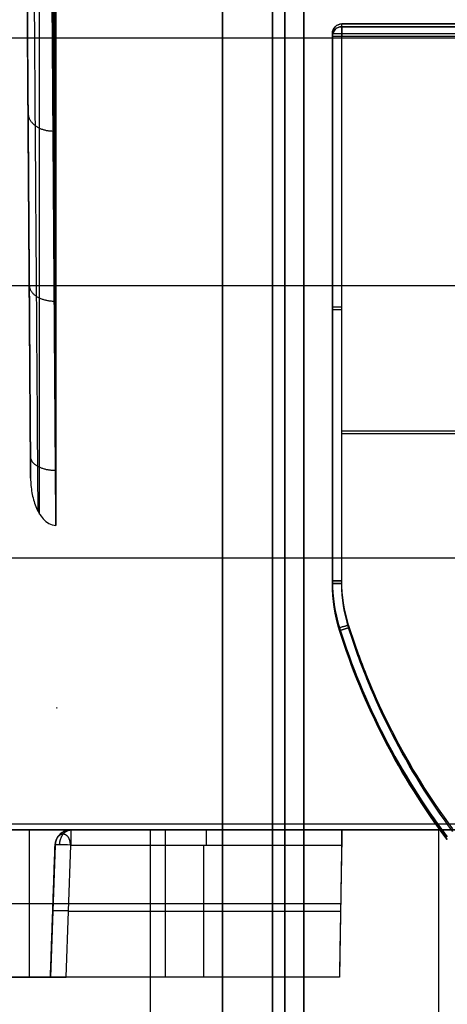
# Model space of a CAD drawing. Units: millimetres. Extents: x 12638 to 14138, y -1827 to 36966.
# Drawn here: x 12671 to 12685, y -1308 to -1276 of the extents above; entities that cross this region are included whole.
import ezdxf

# ---------------------------------------------------------------- set-up
doc = ezdxf.new("R2010")
doc.units = ezdxf.units.MM
doc.header["$LTSCALE"] = 10
doc.layers.get('0').update_dxf_attribs({"true_color": 0x000000})
doc.layers.get('Defpoints').update_dxf_attribs({"true_color": 0x000000})
for name, color, linetype, true_color in [('DIM-TOP', 7, 'Continuous', 0x000000), ('Leg - Colors (MODESTY PLT)', 7, 'Continuous', 0x000000), ('Leg - Colors(MODESTY-METAL)', 7, 'Continuous', 0x000000), ('Leg-Main-Colors', 7, 'Continuous', 0x000000)]:
    doc.layers.add(name, color=color, linetype=linetype, true_color=true_color)
doc.styles.add('ISO-25', font='GOTHIC.TTF')
doc.dimstyles.new('ISO-25', dxfattribs={"dimtxt": 85, "dimasz": 70, "dimexe": 1, "dimexo": 1, "dimgap": 1, "dimtad": 0, "dimtoh": 1, "dimdec": 0, "dimzin": 1, "dimdsep": 46, "dimtxsty": 'ISO-25', "dimcen": 2.5, "dimadec": 8, "dimazin": 1, "dimtfac": 1, "dimtdec": 4, "dimtix": 1, "dimtofl": 0, "dimtmove": 1, "dimatfit": 3, "dimfxl": 1, "dimtolj": 1, "dimtzin": 1, "dimarcsym": 0})

# ---------------------------------------------------------------- blocks, each defined once
blk = doc.blocks.new('*D17')
at = {"layer": 'Defpoints', "color": 0}
for p in [(12638.346, -1226.689), (12738.346, -1327.188), (12973.456, -1327.188)]:
    blk.add_point(p, dxfattribs=at)
at = {"layer": 'DIM-TOP', "color": 0, "lineweight": -2}
for p, q in [((12973.456, -1156.689), (12973.456, -1086.689)), ((12639.346, -1226.689), (12974.456, -1226.689)), ((12739.346, -1327.188), (12974.456, -1327.188)), ((12973.456, -1397.188), (12973.456, -1467.188))]:
    blk.add_line(p, q, dxfattribs=at)
at = {"layer": 'DIM-TOP', "color": 0}
for points in [[(12961.79, -1156.689), (12985.123, -1156.689), (12973.456, -1226.689)], [(12985.123, -1397.188), (12961.79, -1397.188), (12973.456, -1327.188)]]:
    blk.add_solid(points, dxfattribs=at)
at = {"layer": 'DIM-TOP', "color": 0, "insert": (12973.456, -1276.938), "char_height": 85, "attachment_point": 5, "rotation": 90, "style": 'ISO-25'}
blk.add_mtext('\\A1;100', dxfattribs=at)
blk = doc.blocks.new('Colors leg SQR modesty')
at = {"color": 0, "linetype": 'ByBlock', "lineweight": -2}
for p, q in [((-16.5, -50.3, 135.419), (-16.5, -67.784, 135.419)), ((-16.5, -50.3, -104.581), (-16.5, -67.784, -104.581)), ((-7.75, -50, 135.419), (-16.2, -50, 135.419)), ((-7.75, -50, -104.581), (-16.2, -50, -104.581)), ((-16.5, -59.042, 123.219), (-16.5, -59.042, 147.619)), ((-16.5, -59.042, -116.781), (-16.5, -59.042, -92.381)), ((-12.3, -63, 147.919), (-16.2, -63, 147.919)), ((-12.3, -63, 122.919), (-16.2, -63, 122.919)), ((-12.3, -63, -92.081), (-16.2, -63, -92.081)), ((-12.3, -63, -117.081), (-16.2, -63, -117.081)), ((-16.271, -69.281, 147.619), (-16.271, -69.281, 123.219)), ((-16.271, -69.281, -92.381), (-16.271, -69.281, -116.781))]:
    blk.add_line(p, q, dxfattribs=at)
at = {"color": 0, "linetype": 'ByBlock', "lineweight": -2, "extrusion": (4.73695e-14, 7.44434e-07, -1)}
for centre in [(16.2, -50.3, -123.219), (16.2, -50.3, 116.781)]:
    blk.add_arc(centre, 0.3, 0, 90, dxfattribs=at)
at = {"color": 0, "linetype": 'ByBlock', "lineweight": -2, "extrusion": (3.9738e-11, -7.44384e-07, 1)}
for centre in [(-16.2, -50.3, 147.619), (-16.2, -50.3, -92.381)]:
    blk.add_arc(centre, 0.3, 90, 180, dxfattribs=at)
at = {"color": 0, "linetype": 'ByBlock', "lineweight": -2, "extrusion": (0, -7.44384e-07, 1)}
for centre, radius, start, end in [((-16.2, -50.3, 135.419), 0.3, 90, 180), ((-16.2, -50.3, -104.581), 0.3, 90, 180), ((-11.5, -67.784, 135.419), 5, 180, 197.4227), ((-11.5, -67.784, -104.581), 5, 180, 197.4227), ((4.72, -62.694, 135.419), 22, 197.4227, 217.0857), ((4.72, -62.694, -104.581), 22, 197.4227, 217.0857)]:
    blk.add_arc(centre, radius, start, end, dxfattribs=at)
at = {"color": 0, "linetype": 'ByBlock', "lineweight": -2, "extrusion": (3.47858e-10, -1, -7.44781e-07)}
for centre in [(-16.2, 123.219, 50.3), (-16.2, -116.781, 50.3)]:
    blk.add_arc(centre, 0.3, 180, 270, dxfattribs=at)
at = {"color": 0, "linetype": 'ByBlock', "lineweight": -2, "extrusion": (9.72047e-17, 1, 7.44427e-07)}
for centre in [(16.2, 147.619, -50.3), (16.2, -92.381, -50.3)]:
    blk.add_arc(centre, 0.3, 0, 90, dxfattribs=at)
at = {"color": 0, "linetype": 'ByBlock', "lineweight": -2, "extrusion": (1, 0, 0)}
for centre, start, end in [((-50.3, 123.219, -16.2), 270, 0), ((-50.3, 147.619, -16.2), 0, 90), ((-50.3, -116.781, -16.2), 270, 0), ((-50.3, -92.381, -16.2), 0, 90)]:
    blk.add_arc(centre, 0.3, start, end, dxfattribs=at)
at = {"color": 0, "linetype": 'ByBlock', "lineweight": -2, "extrusion": (0, 1, 7.44384e-07)}
for centre, end in [((16.2, 123.219, -59.042), 360), ((16.2, -116.781, -59.042), 0)]:
    blk.add_arc(centre, 0.3, 270, end, dxfattribs=at)
at = {"color": 0, "linetype": 'ByBlock', "lineweight": -2, "extrusion": (0, -1, -7.44384e-07)}
for centre in [(-16.2, 147.619, 59.042), (-16.2, -92.381, 59.042)]:
    blk.add_arc(centre, 0.3, 90, 180, dxfattribs=at)
at = {"color": 0, "linetype": 'ByBlock', "lineweight": -2, "extrusion": (-2.6636e-11, 7.44401e-07, -1)}
blk.add_arc((11.5, -67.784, -123.219), 5, 342.5773, 0, dxfattribs=at)
at = {"color": 0, "linetype": 'ByBlock', "lineweight": -2, "extrusion": (1.16529e-11, 1, 7.44349e-07)}
blk.add_arc((16.2, 123.219, -67.784), 0.3, 270, 360, dxfattribs=at)
at = {"color": 0, "linetype": 'ByBlock', "lineweight": -2, "extrusion": (1.25324e-11, -7.44369e-07, 1)}
blk.add_arc((-11.5, -67.784, 147.619), 5, 180, 197.4227, dxfattribs=at)
at = {"color": 0, "linetype": 'ByBlock', "lineweight": -2, "extrusion": (-3.58587e-11, 1, 7.44357e-07)}
for centre in [(16.2, 147.619, -67.784), (16.2, -92.381, -67.784)]:
    blk.add_arc(centre, 0.3, 0, 90, dxfattribs=at)
at = {"color": 0, "linetype": 'ByBlock', "lineweight": -2, "extrusion": (0, 7.44384e-07, -1)}
for centre, radius, start, end in [((11.5, -67.784, -123.219), 5, 359.9908, 360), ((11.5, -67.784, -147.619), 5, 359.9845, 0), ((11.5, -67.784, 116.781), 5, 359.9907, 0), ((11.5, -67.784, -122.919), 4.7, 342.5773, 360), ((11.5, -67.784, -147.919), 4.7, 342.5773, 0), ((11.5, -67.784, 117.081), 4.7, 342.5773, 0), ((11.5, -67.784, 92.081), 4.7, 342.5773, 360), ((-4.72, -62.694, -122.919), 21.7, 323.1766, 342.5773), ((-4.72, -62.694, -147.919), 21.7, 336.9325, 342.5773), ((-4.72, -62.694, 117.081), 21.7, 323.1766, 342.5773), ((-4.72, -62.694, 92.081), 21.7, 336.9331, 342.5773)]:
    blk.add_arc(centre, radius, start, end, dxfattribs=at)
at = {"color": 0, "linetype": 'ByBlock', "lineweight": -2, "extrusion": (-2.67073e-11, 7.44401e-07, -1)}
blk.add_arc((11.5, -67.784, 116.781), 5, 342.5773, 0, dxfattribs=at)
at = {"color": 0, "linetype": 'ByBlock', "lineweight": -2, "extrusion": (1.16055e-11, 1, 7.44349e-07)}
blk.add_arc((16.2, -116.781, -67.784), 0.3, 270, 0, dxfattribs=at)
at = {"color": 0, "linetype": 'ByBlock', "lineweight": -2, "extrusion": (1.2657e-11, -7.44369e-07, 1)}
blk.add_arc((-11.5, -67.784, -92.381), 5, 180, 197.4227, dxfattribs=at)
at = {"color": 0, "linetype": 'ByBlock', "lineweight": -2, "extrusion": (1.36566e-11, 7.44384e-07, -1)}
for centre in [(11.5, -67.784, -122.919), (11.5, -67.784, 117.081)]:
    blk.add_arc(centre, 4.7, 342.5773, 0, dxfattribs=at)
at = {"color": 0, "linetype": 'ByBlock', "lineweight": -2, "extrusion": (1.1661e-10, 7.44384e-07, -1)}
blk.add_arc((11.5, -67.784, -147.919), 4.7, 342.5773, 0, dxfattribs=at)
at = {"color": 0, "linetype": 'ByBlock', "lineweight": -2, "extrusion": (1.16674e-10, 7.44384e-07, -1)}
blk.add_arc((11.5, -67.784, 92.081), 4.7, 342.5773, 0, dxfattribs=at)
at = {"color": 0, "linetype": 'ByBlock', "lineweight": -2, "extrusion": (-0.299418, 0.954122, 7.09895e-07)}
for centre in [(35.968, 123.219, -61.231), (35.968, -116.781, -61.231)]:
    blk.add_arc(centre, 0.3, 270, 360, dxfattribs=at)
at = {"color": 0, "linetype": 'ByBlock', "lineweight": -2, "extrusion": (-0.299418, 0.954122, 7.10182e-07)}
for centre in [(35.968, 147.619, -61.231), (35.968, -92.381, -61.231)]:
    blk.add_arc(centre, 0.3, 360, 90, dxfattribs=at)
at = {"color": 0, "linetype": 'ByBlock', "lineweight": -2, "extrusion": (1.62882e-13, 7.44382e-07, -1)}
blk.add_arc((-4.72, -62.694, -147.619), 22, 322.9143, 342.5773, dxfattribs=at)
at = {"color": 0, "linetype": 'ByBlock', "lineweight": -2, "extrusion": (-3.70743e-12, -7.44386e-07, 1)}
blk.add_arc((4.72, -62.694, 123.219), 22, 197.4227, 217.0857, dxfattribs=at)
at = {"color": 0, "linetype": 'ByBlock', "lineweight": -2, "extrusion": (2.00139e-13, 7.44382e-07, -1)}
blk.add_arc((-4.72, -62.694, 92.381), 22, 322.9143, 342.5773, dxfattribs=at)
at = {"color": 0, "linetype": 'ByBlock', "lineweight": -2, "extrusion": (-3.71627e-12, -7.44386e-07, 1)}
blk.add_arc((4.72, -62.694, -116.781), 22, 197.4227, 217.0857, dxfattribs=at)
at = {"color": 0, "linetype": 'ByBlock', "lineweight": -2, "extrusion": (-6.83905e-12, 7.44382e-07, -1)}
for centre in [(-4.72, -62.694, -122.919), (-4.72, -62.694, 117.081)]:
    blk.add_arc(centre, 21.7, 323.1766, 342.5773, dxfattribs=at)
at = {"color": 0, "linetype": 'ByBlock', "lineweight": -2, "extrusion": (3.01502e-11, 7.44393e-07, -1)}
blk.add_arc((-4.72, -62.694, -147.919), 21.7, 323.1766, 342.5773, dxfattribs=at)
at = {"color": 0, "linetype": 'ByBlock', "lineweight": -2, "extrusion": (3.01572e-11, 7.44393e-07, -1)}
blk.add_arc((-4.72, -62.694, 92.081), 21.7, 323.1766, 342.5773, dxfattribs=at)
at = {"color": 0, "linetype": 'ByBlock', "lineweight": -2}
for points in [[(-16.5, -67.784, 123.219), (-16.5, -50.3, 123.219)], [(-16.5, -50.3, 147.619), (-16.5, -67.784, 147.619)], [(-16.5, -50.3, 123.219), (-16.5, -50.3, 147.619)], [(-16.5, -67.784, -116.781), (-16.5, -50.3, -116.781)], [(-16.5, -50.3, -92.381), (-16.5, -67.784, -92.381)], [(-16.5, -50.3, -116.781), (-16.5, -50.3, -92.381)], [(5.2, -50, 147.619), (-16.2, -50, 147.619)], [(-16.2, -50, 123.219), (5.2, -50, 123.219)], [(-16.2, -50, 147.619), (-16.2, -50, 123.219)], [(5.2, -50, -92.381), (-16.2, -50, -92.381)], [(-16.2, -50, -116.781), (5.2, -50, -116.781)], [(-16.2, -50, -92.381), (-16.2, -50, -116.781)], [(-16.2, -67.784, 147.919), (-16.2, -50.3, 147.919)], [(-16.2, -50.3, 147.919), (5.2, -50.3, 147.919)], [(-16.2, -67.784, 122.919), (-16.2, -50.3, 122.919)], [(-16.2, -50.3, 122.919), (5.2, -50.3, 122.919)], [(-16.2, -67.784, -92.081), (-16.2, -50.3, -92.081)], [(-16.2, -50.3, -92.081), (5.2, -50.3, -92.081)], [(-16.2, -67.784, -117.081), (-16.2, -50.3, -117.081)], [(-16.2, -50.3, -117.081), (5.2, -50.3, -117.081)], [(-16.5, -67.784, 147.619), (-16.5, -67.784, 123.219)], [(-16.5, -67.784, -92.381), (-16.5, -67.784, -116.781)]]:
    blk.add_open_spline(points, degree=1, dxfattribs=at)
blk = doc.blocks.new('Colors leg PLT Modesty')
at = {"color": 0, "linetype": 'ByBlock', "lineweight": -2}
for p, q in [((12.138, 726.556, -5464.772), (3.688, 726.556, -5464.772)), ((12.138, 726.556, -5704.772), (3.688, 726.556, -5704.772)), ((3.388, 726.256, -5464.772), (3.388, 708.771, -5464.772)), ((3.388, 726.256, -5704.772), (3.388, 708.771, -5704.772)), ((3.388, 717.514, -5476.972), (3.388, 717.514, -5452.572)), ((3.388, 717.514, -5716.972), (3.388, 717.514, -5692.572)), ((7.588, 713.556, -5452.272), (3.688, 713.556, -5452.272)), ((7.588, 713.556, -5477.272), (3.688, 713.556, -5477.272)), ((7.588, 713.556, -5692.272), (3.688, 713.556, -5692.272)), ((7.588, 713.556, -5717.272), (3.688, 713.556, -5717.272)), ((3.617, 707.274, -5452.572), (3.617, 707.274, -5476.972)), ((3.617, 707.274, -5692.572), (3.617, 707.274, -5716.972))]:
    blk.add_line(p, q, dxfattribs=at)
at = {"color": 0, "linetype": 'ByBlock', "lineweight": -2, "extrusion": (3.97762e-24, 7.44434e-07, -1)}
blk.add_arc((-3.688, 726.252, 5476.972), 0.3, 0, 90, dxfattribs=at)
at = {"color": 0, "linetype": 'ByBlock', "lineweight": -2, "extrusion": (3.94114e-11, -7.44384e-07, 1)}
blk.add_arc((3.688, 726.252, -5452.572), 0.3, 90, 180, dxfattribs=at)
at = {"color": 0, "linetype": 'ByBlock', "lineweight": -2, "extrusion": (0, -7.44384e-07, 1)}
for centre, radius, start, end in [((3.688, 726.252, -5464.772), 0.3, 90, 180), ((3.688, 726.251, -5704.772), 0.3, 90, 180), ((8.388, 708.767, -5464.772), 5, 180, 197.4227), ((8.388, 708.767, -5704.772), 5, 180, 197.4227), ((24.608, 713.857, -5464.772), 22, 197.4227, 217.0857), ((24.608, 713.857, -5704.772), 22, 197.4227, 217.0857)]:
    blk.add_arc(centre, radius, start, end, dxfattribs=at)
at = {"color": 0, "linetype": 'ByBlock', "lineweight": -2, "extrusion": (-4.73695e-14, 7.44434e-07, -1)}
blk.add_arc((-3.688, 726.251, 5716.972), 0.3, 0, 90, dxfattribs=at)
at = {"color": 0, "linetype": 'ByBlock', "lineweight": -2, "extrusion": (3.9743e-11, -7.44384e-07, 1)}
blk.add_arc((3.688, 726.251, -5692.572), 0.3, 90, 180, dxfattribs=at)
at = {"color": 0, "linetype": 'ByBlock', "lineweight": -2, "extrusion": (1, 0, 0)}
for centre in [(726.256, -5476.972, 3.688), (726.256, -5716.972, 3.688)]:
    blk.add_arc(centre, 0.3, 270, 0, dxfattribs=at)
at = {"color": 0, "linetype": 'ByBlock', "lineweight": -2, "extrusion": (-1, 0, 0)}
for centre in [(-726.256, -5452.572, -3.688), (-726.256, -5692.572, -3.688)]:
    blk.add_arc(centre, 0.3, 90, 180, dxfattribs=at)
at = {"color": 0, "linetype": 'ByBlock', "lineweight": -2, "extrusion": (3.47882e-10, -1, -7.44782e-07)}
blk.add_arc((3.688, -5476.972, -726.252), 0.3, 180, 270, dxfattribs=at)
at = {"color": 0, "linetype": 'ByBlock', "lineweight": -2, "extrusion": (9.72047e-17, 1, 7.44427e-07)}
for centre in [(-3.688, -5452.572, 726.252), (-3.688, -5692.572, 726.251)]:
    blk.add_arc(centre, 0.3, 0, 90, dxfattribs=at)
at = {"color": 0, "linetype": 'ByBlock', "lineweight": -2, "extrusion": (3.47976e-10, -1, -7.44781e-07)}
blk.add_arc((3.688, -5716.972, -726.251), 0.3, 180, 270, dxfattribs=at)
at = {"color": 0, "linetype": 'ByBlock', "lineweight": -2, "extrusion": (0, 1, 7.44383e-07)}
for centre in [(-3.688, -5476.972, 717.509), (-3.688, -5716.972, 717.509)]:
    blk.add_arc(centre, 0.3, 270, 0, dxfattribs=at)
at = {"color": 0, "linetype": 'ByBlock', "lineweight": -2, "extrusion": (0, -1, -7.44383e-07)}
for centre in [(3.688, -5452.572, -717.509), (3.688, -5692.572, -717.509)]:
    blk.add_arc(centre, 0.3, 90, 180, dxfattribs=at)
at = {"color": 0, "linetype": 'ByBlock', "lineweight": -2, "extrusion": (-2.63753e-11, 7.44401e-07, -1)}
blk.add_arc((-8.388, 708.767, 5476.972), 5, 342.5773, 0, dxfattribs=at)
at = {"color": 0, "linetype": 'ByBlock', "lineweight": -2, "extrusion": (1.17476e-11, 1, 7.44349e-07)}
blk.add_arc((-3.688, -5476.972, 708.767), 0.3, 270, 0, dxfattribs=at)
at = {"color": 0, "linetype": 'ByBlock', "lineweight": -2, "extrusion": (1.28002e-11, -7.44369e-07, 1)}
blk.add_arc((8.388, 708.767, -5452.572), 5, 180, 197.4227, dxfattribs=at)
at = {"color": 0, "linetype": 'ByBlock', "lineweight": -2, "extrusion": (-3.57166e-11, 1, 7.44357e-07)}
blk.add_arc((-3.688, -5452.572, 708.767), 0.3, 0, 90, dxfattribs=at)
at = {"color": 0, "linetype": 'ByBlock', "lineweight": -2, "extrusion": (-2.67846e-11, 7.44401e-07, -1)}
blk.add_arc((-8.388, 708.767, 5716.972), 5, 342.5773, 0, dxfattribs=at)
at = {"color": 0, "linetype": 'ByBlock', "lineweight": -2, "extrusion": (1.16529e-11, 1, 7.44349e-07)}
blk.add_arc((-3.688, -5716.972, 708.767), 0.3, 270, 0, dxfattribs=at)
at = {"color": 0, "linetype": 'ByBlock', "lineweight": -2, "extrusion": (1.25156e-11, -7.44369e-07, 1)}
blk.add_arc((8.388, 708.767, -5692.572), 5, 180, 197.4227, dxfattribs=at)
at = {"color": 0, "linetype": 'ByBlock', "lineweight": -2, "extrusion": (-3.59061e-11, 1, 7.44357e-07)}
blk.add_arc((-3.688, -5692.572, 708.767), 0.3, 0, 90, dxfattribs=at)
at = {"color": 0, "linetype": 'ByBlock', "lineweight": -2, "extrusion": (0, 7.44384e-07, -1)}
for centre, radius, start, end in [((-8.388, 708.767, 5692.572), 5, 359.9961, 0), ((-8.388, 708.767, 5477.272), 4.7, 342.5773, 0), ((-8.388, 708.767, 5452.272), 4.7, 342.5773, 0), ((-8.388, 708.767, 5717.272), 4.7, 342.5773, 0), ((-8.388, 708.767, 5692.272), 4.7, 342.5773, 0), ((-24.608, 713.857, 5477.272), 21.7, 323.1766, 342.5773), ((-24.608, 713.857, 5452.272), 21.7, 336.9364, 342.5773), ((-24.608, 713.857, 5717.272), 21.7, 323.1766, 342.5773), ((-24.608, 713.857, 5692.272), 21.7, 336.9313, 342.5773)]:
    blk.add_arc(centre, radius, start, end, dxfattribs=at)
at = {"color": 0, "linetype": 'ByBlock', "lineweight": -2, "extrusion": (1.37513e-11, 7.44384e-07, -1)}
blk.add_arc((-8.388, 708.767, 5477.272), 4.7, 342.5773, 0, dxfattribs=at)
at = {"color": 0, "linetype": 'ByBlock', "lineweight": -2, "extrusion": (1.16831e-10, 7.44384e-07, -1)}
blk.add_arc((-8.388, 708.767, 5452.272), 4.7, 342.5773, 0, dxfattribs=at)
at = {"color": 0, "linetype": 'ByBlock', "lineweight": -2, "extrusion": (1.36394e-11, 7.44384e-07, -1)}
blk.add_arc((-8.388, 708.767, 5717.272), 4.7, 342.5773, 0, dxfattribs=at)
at = {"color": 0, "linetype": 'ByBlock', "lineweight": -2, "extrusion": (1.167e-10, 7.44384e-07, -1)}
blk.add_arc((-8.388, 708.767, 5692.272), 4.7, 342.5773, 0, dxfattribs=at)
at = {"color": 0, "linetype": 'ByBlock', "lineweight": -2, "extrusion": (-0.299418, 0.954122, 7.09895e-07)}
for centre in [(-215.522, -5476.972, 673.739), (-215.522, -5716.972, 673.739)]:
    blk.add_arc(centre, 0.3, 270, 360, dxfattribs=at)
at = {"color": 0, "linetype": 'ByBlock', "lineweight": -2, "extrusion": (-0.299418, 0.954122, 7.10183e-07)}
blk.add_arc((-215.522, -5452.572, 673.739), 0.3, 360, 90, dxfattribs=at)
at = {"color": 0, "linetype": 'ByBlock', "lineweight": -2, "extrusion": (-0.299418, 0.954122, 7.10182e-07)}
blk.add_arc((-215.522, -5692.572, 673.739), 0.3, 360, 90, dxfattribs=at)
at = {"color": 0, "linetype": 'ByBlock', "lineweight": -2, "extrusion": (2.04538e-13, 7.44382e-07, -1)}
blk.add_arc((-24.608, 713.857, 5452.572), 22, 322.9143, 342.5773, dxfattribs=at)
at = {"color": 0, "linetype": 'ByBlock', "lineweight": -2, "extrusion": (-3.74027e-12, -7.44386e-07, 1)}
blk.add_arc((24.608, 713.857, -5476.972), 22, 197.4227, 217.0857, dxfattribs=at)
at = {"color": 0, "linetype": 'ByBlock', "lineweight": -2, "extrusion": (1.68295e-13, 7.44382e-07, -1)}
blk.add_arc((-24.608, 713.857, 5692.572), 22, 322.9143, 342.5773, dxfattribs=at)
at = {"color": 0, "linetype": 'ByBlock', "lineweight": -2, "extrusion": (-3.71737e-12, -7.44386e-07, 1)}
blk.add_arc((24.608, 713.857, -5716.972), 22, 197.4227, 217.0857, dxfattribs=at)
at = {"color": 0, "linetype": 'ByBlock', "lineweight": -2, "extrusion": (-7.04655e-12, 7.44381e-07, -1)}
blk.add_arc((-24.608, 713.857, 5477.272), 21.7, 323.1766, 342.5773, dxfattribs=at)
at = {"color": 0, "linetype": 'ByBlock', "lineweight": -2, "extrusion": (2.99261e-11, 7.44393e-07, -1)}
blk.add_arc((-24.608, 713.857, 5452.272), 21.7, 323.1766, 342.5773, dxfattribs=at)
at = {"color": 0, "linetype": 'ByBlock', "lineweight": -2, "extrusion": (-6.95385e-12, 7.44381e-07, -1)}
blk.add_arc((-24.608, 713.857, 5717.272), 21.7, 323.1766, 342.5773, dxfattribs=at)
at = {"color": 0, "linetype": 'ByBlock', "lineweight": -2, "extrusion": (3.00363e-11, 7.44393e-07, -1)}
blk.add_arc((-24.608, 713.857, 5692.272), 21.7, 323.1766, 342.5773, dxfattribs=at)
at = {"color": 0, "linetype": 'ByBlock', "lineweight": -2}
for points in [[(25.088, 726.556, -5452.572), (3.688, 726.556, -5452.572)], [(3.688, 726.556, -5476.972), (25.088, 726.556, -5476.972)], [(3.688, 726.556, -5452.572), (3.688, 726.556, -5476.972)], [(25.088, 726.556, -5692.572), (3.688, 726.556, -5692.572)], [(3.688, 726.556, -5716.972), (25.088, 726.556, -5716.972)], [(3.688, 726.556, -5692.572), (3.688, 726.556, -5716.972)], [(3.388, 708.771, -5476.972), (3.388, 726.256, -5476.972)], [(3.388, 726.256, -5452.572), (3.388, 708.771, -5452.572)], [(3.388, 726.256, -5476.972), (3.388, 726.256, -5452.572)], [(3.388, 708.771, -5716.972), (3.388, 726.256, -5716.972)], [(3.388, 726.256, -5692.572), (3.388, 708.771, -5692.572)], [(3.388, 726.256, -5716.972), (3.388, 726.256, -5692.572)], [(3.688, 708.771, -5452.272), (3.688, 726.256, -5452.272)], [(3.688, 726.256, -5452.272), (25.088, 726.256, -5452.272)], [(3.688, 708.771, -5477.272), (3.688, 726.256, -5477.272)], [(3.688, 726.256, -5477.272), (25.088, 726.256, -5477.272)], [(3.688, 708.771, -5692.272), (3.688, 726.256, -5692.272)], [(3.688, 726.256, -5692.272), (25.088, 726.256, -5692.272)], [(3.688, 708.771, -5717.272), (3.688, 726.256, -5717.272)], [(3.688, 726.256, -5717.272), (25.088, 726.256, -5717.272)], [(3.388, 708.771, -5452.572), (3.388, 708.771, -5476.972)], [(3.388, 708.771, -5692.572), (3.388, 708.771, -5716.972)]]:
    blk.add_open_spline(points, degree=1, dxfattribs=at)
blk = doc.blocks.new('color 750d new')
at = {"color": 0, "linetype": 'ByBlock', "lineweight": -2}
for p, q in [((7.324, -333.065, 709.619), (7.324, -732.465, 709.619)), ((8.924, -333.065, 709.619), (8.924, -732.465, 709.619)), ((5.026, -373.265, 665.915), (5.026, -692.265, 665.915)), ((14.226, -692.265, 672.665), (14.226, -373.265, 672.665)), ((1.829, -687.565, 671.802), (-8.092, -687.565, 671.802)), ((1.16, -687.565, 677.645), (1.16, -692.265, 677.727)), ((1.485, -687.565, 665.959), (1.485, -687.565, 677.645)), ((1.976, -691.783, 668.514), (1.829, -687.565, 668.367)), ((1.976, -691.783, 673.043), (1.829, -687.565, 673.043)), ((2.328, -687.565, 667.867), (2.476, -691.783, 668.015)), ((5.494, -692.265, 665.877), (5.494, -687.565, 665.959)), ((6.732, -687.565, 667.867), (6.732, -691.783, 668.015)), ((11.144, -692.265, 667.196), (11.062, -687.565, 667.196)), ((1.902, -689.674, 668.441), (1.902, -689.674, 677.682)), ((2.402, -689.674, 667.941), (11.098, -689.674, 667.941)), ((-0.115, -689.915, 665.918), (11.103, -689.915, 665.918)), ((-0.115, -689.915, 677.686), (1.911, -689.915, 677.686)), ((11.103, -689.915, 665.918), (11.103, -689.915, 667.949)), ((49.576, -692.265, 679.494), (-9.929, -692.265, 679.494)), ((48.379, -692.449, 663.939), (-8.732, -692.449, 663.939)), ((2.04, -696.165, 667.054), (2.033, -696.165, 667.054)), ((2.033, -696.165, 667.054), (2.033, -696.165, 667.062)), ((-8.417, -700.953, 682.745), (48.064, -700.953, 682.745)), ((1.484, -702.353, 663.423), (1.484, -736.265, 663.423)), ((-8.417, -717.556, 709.738), (48.064, -717.556, 709.738))]:
    blk.add_line(p, q, dxfattribs=at)
at = {"color": 0, "linetype": 'ByBlock', "lineweight": -2, "extrusion": (-0.034878, 0.998783, -0.034878)}
for centre, start, end in [((21.668, 643.992, -712.219), 270.0698, 0), ((21.668, 643.992, -714.326), 315.0349, 0), ((21.668, 643.992, -714.326), 270.0698, 315.0349)]:
    blk.add_arc(centre, 0.5, start, end, dxfattribs=at)
at = {"color": 0, "linetype": 'ByBlock', "lineweight": -2}
blk.add_arc((2.476, -691.765, 668.514), 0.5, 182, 270, dxfattribs=at)
at = {"color": 0, "linetype": 'ByBlock', "lineweight": -2, "extrusion": (0, 0, -1)}
blk.add_arc((-2.476, -691.765, -673.121), 0.5, 270, 358, dxfattribs=at)
at = {"color": 0, "linetype": 'ByBlock', "lineweight": -2, "extrusion": (1, 0, 0)}
for centre in [(-691.765, 668.514, 2.476), (-691.765, 668.514, 6.81)]:
    blk.add_arc(centre, 0.5, 180, 268, dxfattribs=at)
at = {"color": 0, "linetype": 'ByBlock', "lineweight": -2, "extrusion": (0, 1, 0)}
for start, end in [(288.6629, 0), (0, 45)]:
    blk.add_arc((-19.976, 672.665, -692.265), 5.75, start, end, dxfattribs=at)
at = {"color": 0, "linetype": 'ByBlock', "lineweight": -2}
for points, degree in [([(7.324, -732.465, 691.619), (7.324, -333.065, 691.619)], 1), ([(7.324, -333.065, 727.619), (7.324, -732.465, 727.619)], 1), ([(8.924, -333.065, 727.019), (8.924, -732.465, 727.019)], 1), ([(8.924, -732.465, 692.219), (8.924, -333.065, 692.219)], 1), ([(9.324, -732.465, 729.619), (9.324, -333.065, 729.619)], 1), ([(9.324, -333.065, 689.619), (9.324, -732.465, 689.619)], 1), ([(9.924, -732.465, 728.019), (9.924, -333.065, 728.019)], 1), ([(9.924, -333.065, 691.219), (9.924, -732.465, 691.219)], 1), ([(-0.074, -687.565, 677.645), (1.829, -687.565, 677.645)], 1), ([(11.062, -687.565, 665.959), (-0.074, -687.565, 665.959)], 1), ([(1.829, -687.565, 668.367), (1.829, -687.565, 668.091), (2.052, -687.565, 667.867), (2.328, -687.565, 667.867)], 3), ([(1.829, -687.565, 668.367), (1.829, -687.565, 677.645)], 1), ([(1.829, -687.565, 677.645), (1.976, -691.783, 677.719)], 1), ([(11.062, -687.565, 667.867), (2.328, -687.565, 667.867)], 1), ([(11.135, -691.783, 668.015), (11.062, -687.565, 667.867)], 1), ([(11.062, -687.565, 667.867), (11.062, -687.565, 665.959)], 1), ([(11.144, -692.265, 665.877), (11.062, -687.565, 665.959)], 1), ([(1.976, -691.783, 677.719), (1.976, -691.783, 668.514)], 1), ([(2.476, -691.783, 668.015), (11.135, -691.783, 668.015)], 1), ([(48.379, -692.265, 664.215), (-8.732, -692.265, 664.215)], 1), ([(-8.417, -692.265, 685.089), (48.064, -692.265, 685.089)], 1), ([(-7.924, -692.265, 664.215), (47.876, -692.265, 664.215)], 1), ([(17.976, -692.265, 665.915), (-7.924, -692.265, 665.915)], 1), ([(-0.156, -692.265, 665.877), (11.144, -692.265, 665.877)], 1), ([(2.476, -692.265, 677.727), (-0.156, -692.265, 677.727)], 1), ([(11.144, -692.265, 668.514), (2.476, -692.265, 668.514)], 1), ([(2.476, -692.265, 668.514), (2.476, -692.265, 677.727)], 1), ([(11.144, -692.265, 665.877), (11.144, -692.265, 668.514)], 1), ([(2.026, -696.165, 667.062), (2.03, -696.165, 667.062), (2.035, -696.165, 667.062), (2.04, -696.165, 667.062)], 3), ([(2.04, -696.165, 667.047), (2.035, -696.165, 667.052), (2.03, -696.165, 667.057), (2.026, -696.165, 667.062)], 3), ([(2.04, -696.165, 667.062), (2.04, -696.165, 667.057), (2.04, -696.165, 667.052), (2.04, -696.165, 667.047)], 3), ([(2.003, -736.265, 663.423), (2.003, -701.993, 663.423)], 1), ([(1.998, -702.628, 663.03), (1.998, -736.265, 663.03)], 1), ([(1.994, -703.256, 662.63), (1.994, -736.265, 662.63)], 1), ([(1.195, -703.496, 663.423), (0.966, -736.265, 663.423)], 1), ([(1.989, -703.877, 662.224), (1.989, -736.265, 662.224)], 1), ([(1.985, -704.491, 661.811), (1.985, -736.265, 661.811)], 1), ([(1.981, -705.098, 661.392), (1.981, -736.265, 661.392)], 1), ([(1.956, -708.586, 658.758), (1.956, -736.265, 658.758)], 1), ([(48.064, -709.64, 680.4), (-8.417, -709.64, 680.4)], 1), ([(1.941, -710.764, 656.896), (1.941, -736.265, 656.896)], 1), ([(1.926, -712.823, 654.959), (1.926, -736.265, 654.959)], 1), ([(1.913, -714.761, 652.957), (1.913, -736.265, 652.957)], 1), ([(1.9, -716.579, 650.896), (1.9, -736.265, 650.896)], 1)]:
    blk.add_open_spline(points, degree=degree, dxfattribs=at)
for points, knots in [([(1.829, -687.565, 668.367), (1.829, -687.565, 668.329), (1.834, -687.565, 668.274), (1.849, -687.565, 668.215), (1.858, -687.565, 668.191), (1.864, -687.565, 668.175), (1.868, -687.565, 668.165), (1.882, -687.565, 668.134), (1.896, -687.565, 668.11), (1.931, -687.565, 668.061), (1.952, -687.565, 668.037), (1.998, -687.565, 667.991), (2.033, -687.565, 667.961), (2.076, -687.565, 667.933), (2.095, -687.565, 667.922), (2.108, -687.565, 667.915), (2.113, -687.565, 667.913), (2.181, -687.565, 667.881), (2.25, -687.565, 667.867), (2.328, -687.565, 667.867)], [0, 0, 0, 0, 0.125, 0.1875, 0.21875, 0.21875, 0.25, 0.25, 0.375, 0.375, 0.5, 0.5, 0.625, 0.6875, 0.71875, 0.71875, 0.75, 0.75, 1, 1, 1, 1]), ([(1.195, -703.496, 663.423), (1.196, -703.341, 663.423), (1.21, -703.187, 663.423), (1.265, -702.884, 663.423), (1.305, -702.736, 663.423), (1.421, -702.451, 663.423), (1.497, -702.312, 663.423), (1.653, -702.141, 663.423), (1.713, -702.09, 663.423), (1.848, -702.016, 663.423), (1.924, -701.993, 663.423), (2.003, -701.993, 663.423)], [0.000015595, 0.000015595, 0.000015595, 0.000015595, 0.000477988, 0.000477988, 0.00094038, 0.00094038, 0.001402773, 0.001402773, 0.001633969, 0.001633969, 0.001865165, 0.001865165, 0.001865165, 0.001865165]), ([(2.003, -701.993, 663.423), (1.998, -702.692, 662.996), (1.993, -703.381, 662.556), (1.983, -704.742, 661.646), (1.979, -705.412, 661.177), (1.969, -706.734, 660.213), (1.965, -707.385, 659.717), (1.956, -708.667, 658.699), (1.951, -709.297, 658.177), (1.938, -711.157, 656.571), (1.93, -712.348, 655.453), (1.914, -714.645, 653.115), (1.906, -715.741, 651.903), (1.895, -717.314, 650.015), (1.891, -717.825, 649.376), (1.884, -718.82, 648.076), (1.881, -719.304, 647.416), (1.87, -720.718, 645.405), (1.864, -721.601, 644.031), (1.846, -724.088, 639.792), (1.836, -725.512, 636.834), (1.828, -726.686, 633.777)], [0, 0, 0, 0, 0.062502, 0.062502, 0.124926, 0.124926, 0.187403, 0.187403, 0.249864, 0.249864, 0.374944, 0.374944, 0.50003, 0.50003, 0.562493, 0.562493, 0.624985, 0.624985, 0.75007, 0.75007, 1, 1, 1, 1]), ([(1.435, -702.438, 663.424), (1.432, -702.922, 663.124), (1.415, -705.302, 661.602), (1.385, -709.584, 658.418), (1.347, -714.937, 653.35), (1.313, -719.856, 647.334), (1.284, -723.913, 640.783), (1.269, -726.029, 636.138), (1.263, -726.903, 633.862)], [7.082173, 7.082173, 7.082173, 7.082173, 8.816329, 15.678885, 23.300236, 31.204875, 39.279198, 46.701488, 46.701488, 46.701488, 46.701488]), ([(1.028, -727.427, 634.063), (1.036, -726.199, 637.261), (1.049, -724.342, 641.097), (1.065, -722.081, 644.731), (1.069, -721.555, 645.539), (1.069, -721.499, 645.624), (1.07, -721.385, 645.797), (1.071, -721.213, 646.056), (1.074, -720.809, 646.657), (1.083, -719.509, 648.524), (1.099, -717.231, 651.462), (1.115, -714.993, 653.906), (1.123, -713.748, 655.16), (1.124, -713.683, 655.226), (1.125, -713.549, 655.359), (1.126, -713.347, 655.559), (1.129, -712.874, 656.022), (1.136, -711.917, 656.934), (1.15, -709.954, 658.7), (1.166, -707.605, 660.587), (1.179, -705.762, 661.905), (1.184, -705.1, 662.36), (1.184, -705.06, 662.388), (1.184, -704.992, 662.434), (1.185, -704.891, 662.503), (1.187, -704.655, 662.663), (1.19, -704.181, 662.98), (1.193, -703.771, 663.247), (1.195, -703.496, 663.423)], [0, 0, 0, 0, 0.1993924, 0.2492405, 0.2492405, 0.2554715, 0.2554715, 0.2617026, 0.2741646, 0.2990886, 0.3987849, 0.4984811, 0.4984811, 0.5047121, 0.5047121, 0.5109431, 0.5234051, 0.5483292, 0.5981773, 0.6978735, 0.7477216, 0.7477216, 0.7508371, 0.7508371, 0.7539526, 0.7601836, 0.7726457, 0.7975697, 0.7975697, 0.7975697, 0.7975697])]:
    blk.add_open_spline(points, degree=3, knots=knots, dxfattribs=at)
for points, weights in [([(2.476, -692.265, 677.727), (2.191, -692.265, 677.727), (1.986, -692.067, 677.724), (1.976, -691.783, 677.719)], [1, 0.812893200226, 0.812893200226, 1]), ([(2.122, -691.79, 668.161), (2.132, -692.071, 668.171), (2.276, -692.265, 668.315), (2.476, -692.265, 668.514)], [1, 0.815343542744, 0.814129104078, 0.996356684002]), ([(11.135, -691.783, 668.015), (11.14, -692.067, 668.025), (11.144, -692.265, 668.23), (11.144, -692.265, 668.514)], [1, 0.812893200225, 0.812893200225, 1]), ([(1.19, -704.187, 662.974), (1.192, -703.93, 662.584), (1.523, -703.75, 662.308), (1.99, -703.752, 662.306)], [1.17051615882, 0.943023611241, 0.943161363756, 1.17092941636]), ([(1.152, -709.662, 658.902), (1.154, -709.363, 658.543), (1.485, -709.153, 658.289), (1.952, -709.155, 658.288)], [1.17012601667, 0.942967424586, 0.943291790286, 1.17109911377]), ([(1.113, -715.164, 653.691), (1.116, -714.823, 653.373), (1.448, -714.584, 653.148), (1.914, -714.585, 653.146)], [1.16927510018, 0.94293398218, 0.943576786992, 1.17120351461])]:
    blk.add_rational_spline(points, weights, degree=3, dxfattribs=at)
blk.add_rational_spline([(2.466, -691.783, 668.015), (2.473, -691.986, 668.022), (2.376, -692.129, 668.128), (2.233, -692.129, 668.272), (2.09, -692.129, 668.415), (1.983, -691.986, 668.512), (1.976, -691.783, 668.505)], [0.86059079811, 0.692549992069, 0.692549992069, 0.86059079811, 0.692549992069, 0.692549992069, 0.86059079811], degree=3, knots=[0, 0, 0, 0, 0.5, 0.5, 0.5, 1, 1, 1, 1], dxfattribs=at)

msp = doc.modelspace()

# ---------------------------------------------------------------- block references
at = {"layer": 'Leg - Colors (MODESTY PLT)'}
msp.add_blockref('Colors leg PLT Modesty', (12677.948, -2003.157, 6026.602), dxfattribs=at)
at = {"layer": 'Leg - Colors(MODESTY-METAL)'}
msp.add_blockref('Colors leg SQR modesty', (12697.836, -1226.689, 426.426), dxfattribs=at)
at = {"layer": 'Leg-Main-Colors', "xscale": -1, "rotation": 180}
msp.add_blockref('color 750d new', (12670.495, -1994.605, -15.307), dxfattribs=at)

# ---------------------------------------------------------------- dimensions: what is measured, and where the dimension line sits
at = {"layer": 'DIM-TOP'}
dim = msp.add_linear_dim(base=(12973.456, -1327.188, 725), p1=(12638.346, -1226.689, 725), p2=(12738.346, -1327.188, 725), angle=90, dimstyle='ISO-25', override={"dimscale": 1, "dimtih": 0, "dimtoh": 0, "dimlfac": 1, "dimsah": 0}, dxfattribs=at)
dim.commit()
dim.dimension.update_dxf_attribs({"geometry": '*D17', "text_midpoint": (12973.456, -1276.938, 725)})

doc.saveas('drawing.dxf')
